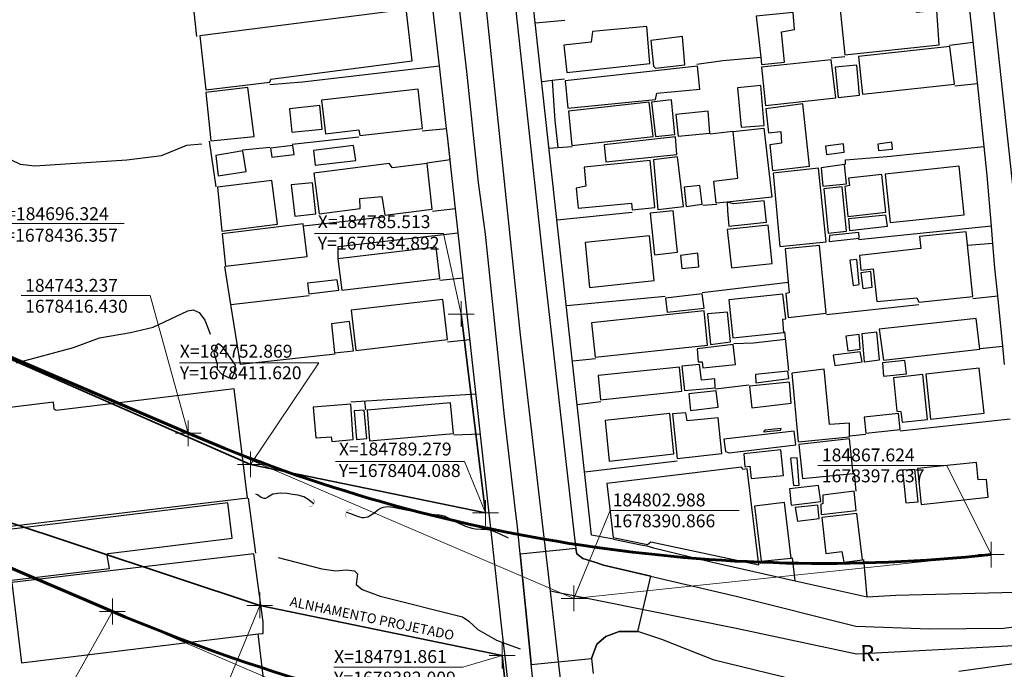
# Model space of a CAD drawing. Units: millimetres. Extents: x 183114 to 185533, y 1677027 to 1679829.
# Drawn here: x 184717 to 184870, y 1678380 to 1678480 of the extents above; entities that cross this region are included whole.
import ezdxf
from ezdxf.enums import TextEntityAlignment as Align
from ezdxf.lldxf.tags import DXFTag

# ---------------------------------------------------------------- set-up
doc = ezdxf.new("R2010")
doc.units = ezdxf.units.MM
doc.header["$LTSCALE"] = 3
doc.header["$MEASUREMENT"] = 0
doc.header["$PDMODE"] = 2
doc.header["$PDSIZE"] = 2
for name, color, linetype, lineweight in [('Alinhamento Projetado', 5, 'Continuous', 35), ('Cotas_Coordenadas', 7, 'Continuous', 20), ('Linhas de Cota', 7, 'Continuous', 5), ('Traçado_Viário', 7, 'Continuous', 60)]:
    doc.layers.add(name, color=color, linetype=linetype, lineweight=lineweight)
for name, color, linetype in [('V-AREA_VERDE', 90, 'Continuous'), ('V-ARROIO', 150, 'Continuous'), ('V-BUEIRO', 170, 'Continuous'), ('V-EDIFICACAO', 50, 'Continuous'), ('V-LAGOA', 200, 'Continuous'), ('V-LOTE', 1, 'Continuous'), ('V-NOME_DOS_LOGRADOUROS', 7, 'Continuous'), ('V-QUADRA', 1, 'Continuous'), ('V-TESTADA', 63, 'Continuous'), ('V-VALETA', 160, 'Continuous')]:
    doc.layers.add(name, color=color, linetype=linetype)
doc.layers.add('V-CRUZAMENTO', color=1, linetype='Continuous', plot=False)
doc.layers.add('V-EIXO_DE_LOGRADOURO', color=3, linetype='Continuous', plot=False)
doc.styles.get("Standard").update_dxf_attribs({"font": 'ARIAL.TTF'})
tags = doc.linetypes.add('ACAD_ISO03W100', pattern=[30, 12, -18]).pattern_tags.tags
tags[6:7] = [DXFTag(74, 4), DXFTag(75, 0), DXFTag(340, '0'), DXFTag(46, 1.0), DXFTag(50, 0.0), DXFTag(44, 0.0), DXFTag(45, 0.0)]
tags[4:5] = [DXFTag(74, 4), DXFTag(75, 0), DXFTag(340, '0'), DXFTag(46, 1.0), DXFTag(50, 0.0), DXFTag(44, 0.0), DXFTag(45, 0.0)]

# ---------------------------------------------------------------- blocks, each defined once
blk = doc.blocks.new('305')
at = {"color": 0, "linetype": 'ByBlock', "lineweight": -2, "const_width": 0.05}
blk.add_lwpolyline([(0.73, 0.39, 0.60863), (-0.73, 0.38)], format="xyb", dxfattribs=at)

msp = doc.modelspace()

# ---------------------------------------------------------------- linework, layer by layer
at = {"layer": 'Alinhamento Projetado'}
for p, q in [((184696.324, 1678436.357), (184752.869, 1678411.62)), ((184789.279, 1678404.088), (184785.513, 1678434.892)), ((184754.307, 1678389.779), (184621.606, 1678433.699)), ((184752.869, 1678411.62), (184789.279, 1678404.088)), ((184791.861, 1678382.009), (184754.307, 1678389.779)), ((184791.858, 1678382.031), (184795.364, 1678351.16))]:
    msp.add_line(p, q, dxfattribs=at)
at = {"layer": 'Linhas de Cota', "linetype": 'Continuous'}
for p, q in [((184713.28, 1678448.922), (184733.28, 1678448.922)), ((184762.791, 1678447.379), (184782.791, 1678447.379)), ((184785.513, 1678434.892), (184782.791, 1678447.379)), ((184737.322, 1678437.773), (184717.322, 1678437.773)), ((184743.237, 1678416.43), (184737.322, 1678437.773)), ((184741.864, 1678427.364), (184763.472, 1678427.364)), ((184752.869, 1678411.62), (184763.472, 1678427.364)), ((184766.036, 1678412.077), (184786.036, 1678412.077)), ((184789.279, 1678404.088), (184786.036, 1678412.077)), ((184860.77, 1678411.45), (184840.77, 1678411.45)), ((184867.624, 1678397.637), (184860.77, 1678411.45)), ((184802.988, 1678390.866), (184808.58, 1678404.485)), ((184808.58, 1678404.485), (184828.58, 1678404.485)), ((184754.307, 1678389.779), (184745.763, 1678368.944)), ((184731.473, 1678388.844), (184724.517, 1678376.449)), ((184791.861, 1678382.009), (184785.794, 1678380.192)), ((184765.794, 1678380.192), (184785.794, 1678380.192))]:
    msp.add_line(p, q, dxfattribs=at)
at = {"layer": 'Linhas de Cota', "linetype": 'ACAD_ISO03W100', "ltscale": 0.2}
for p, q in [((184802.988, 1678390.866), (184743.237, 1678416.43)), ((184867.624, 1678397.637), (184802.988, 1678390.866)), ((184798.387, 1678360.22), (184731.473, 1678388.844))]:
    msp.add_line(p, q, dxfattribs=at)
at = {"layer": 'Linhas de Cota', "linetype": 'Continuous'}
for p in [(184785.513, 1678434.892), (184743.237, 1678416.43), (184752.869, 1678411.62), (184789.279, 1678404.088), (184867.624, 1678397.637), (184802.988, 1678390.866), (184731.473, 1678388.844), (184754.307, 1678389.779), (184791.861, 1678382.009)]:
    msp.add_point(p, dxfattribs=at)
at = {"layer": 'Traçado_Viário', "linetype": 'Continuous'}
for p, q in [((184743.237, 1678416.43), (184687.242, 1678440.355)), ((184731.473, 1678388.844), (184676.821, 1678412.223))]:
    msp.add_line(p, q, dxfattribs=at)
for centre, radius, start, end in [((184841.577, 1678646.281), 250.004, 246.83664, 275.98026), ((184841.597, 1678646.283), 280.003, 246.84025, 275.98053)]:
    msp.add_arc(centre, radius, start, end, dxfattribs=at)
at = {"layer": 'V-ARROIO'}
for points in [[(184678.75, 1678447.24), (184681.78, 1678450.4), (184684.57, 1678453.75), (184690.89, 1678458.41), (184696.2, 1678461.32), (184699.67, 1678461.23), (184703.53, 1678461.76), (184708.13, 1678461.85), (184710.27, 1678461.4), (184717.18, 1678458.08), (184719.47, 1678457.84), (184733.71, 1678458.76), (184739.11, 1678459.44), (184743, 1678461.05), (184745.34, 1678461.23)], [(184716.6, 1678427.35), (184725.44, 1678429.7), (184729.48, 1678431.21), (184734.28, 1678432.05), (184737.81, 1678432.85), (184743.18, 1678435.38), (184743.98, 1678435.53), (184744.93, 1678435.11), (184745.79, 1678433.93), (184746.37, 1678432.48), (184746.65, 1678431.76)]]:
    msp.add_lwpolyline(points, dxfattribs=at)
at = {"layer": 'V-ARROIO', "linetype": 'Continuous'}
for points in [[(184762.668, 1678405.493), (184761.787, 1678406.19), (184761.133, 1678406.614), (184760.218, 1678406.843), (184759.401, 1678406.973), (184758.552, 1678407.104), (184757.506, 1678407.169), (184756.33, 1678407.006), (184755.546, 1678406.549), (184755.219, 1678406.32), (184754.991, 1678406.32), (184754.533, 1678406.483), (184753.978, 1678406.908), (184753.684, 1678407.006)], [(184767.751, 1678404.235), (184768.507, 1678403.962), (184769.421, 1678403.603), (184770.14, 1678403.407), (184770.5, 1678403.407), (184771.055, 1678403.472), (184772.003, 1678404.06), (184772.623, 1678404.582), (184773.081, 1678404.844), (184773.44, 1678405.007), (184774.159, 1678405.105), (184774.976, 1678405.007), (184776.217, 1678404.746), (184778.047, 1678404.386), (184779.223, 1678404.093), (184780.171, 1678403.897), (184781.445, 1678403.864), (184782.164, 1678403.799), (184782.883, 1678403.635), (184783.7, 1678403.244), (184785.17, 1678402.493), (184786.183, 1678402.036), (184787.163, 1678401.742), (184787.686, 1678401.644), (184788.568, 1678401.578), (184789.254, 1678401.578), (184790.169, 1678401.448), (184791.411, 1678400.925), (184792.816, 1678400.24)]]:
    msp.add_lwpolyline(points, dxfattribs=at)
at = {"layer": 'V-CRUZAMENTO', "linetype": 'Continuous'}
msp.add_lwpolyline([(184814.915, 1678394.312), (184807.59, 1678396.03), (184806.2, 1678396.47), (184804.37, 1678397.06), (184803.43, 1678397.75), (184803.27, 1678398.57), (184794.645, 1678397.699), (184796.25, 1678381.8), (184796.37, 1678380.609), (184805.72, 1678381.55), (184806.56, 1678383.8), (184807.91, 1678384.94), (184807.92, 1678384.94), (184810.01, 1678385.75), (184812.9, 1678385.72)], close=True, dxfattribs=at)
at = {"layer": 'V-EDIFICACAO'}
for points in [[(184777.02, 1678481.76), (184776.99, 1678482.06), (184745.03, 1678478), (184745.95, 1678469.63), (184755.87, 1678470.78), (184756.02, 1678471.29), (184777.91, 1678474.09)], [(184844.18, 1678482.5), (184844.96, 1678475.05), (184859.59, 1678476.6), (184859.19, 1678481.91), (184856.05, 1678481.61), (184855.79, 1678483.49), (184844.18, 1678482.5)], [(184831.93, 1678474.69), (184832.06, 1678473.54), (184835.6, 1678473.91), (184835.15, 1678478.59), (184837.18, 1678478.96), (184836.96, 1678481.58), (184831.21, 1678481.02)], [(184805.85, 1678478.63), (184805.67, 1678477.01), (184801.43, 1678476.53), (184801.87, 1678472.32), (184814.77, 1678473.69), (184814.29, 1678479.44), (184805.85, 1678478.63)], [(184814.88, 1678477.26), (184815.32, 1678473.28), (184815.65, 1678472.99), (184820.19, 1678473.5), (184819.82, 1678477.85), (184814.88, 1678477.26)], [(184847.06, 1678474.76), (184847.72, 1678468.97), (184861.95, 1678470.48), (184861.25, 1678476.31), (184847.06, 1678474.76)], [(184801.61, 1678471.03), (184802.05, 1678466.76), (184815.62, 1678468.12), (184815.84, 1678469.08), (184822.51, 1678469.74), (184822.14, 1678473.28), (184801.61, 1678471.03)], [(184832.06, 1678473.14), (184832.68, 1678467.2), (184843.59, 1678468.38), (184842.86, 1678474.28), (184832.06, 1678473.14)], [(184843.48, 1678473.14), (184843.93, 1678468.45), (184847.24, 1678468.79), (184846.84, 1678473.43), (184843.48, 1678473.14)], [(184745.95, 1678469.19), (184746.73, 1678461.71), (184753.44, 1678462.41), (184752.48, 1678469.97), (184745.95, 1678469.19)], [(184828.33, 1678469.93), (184828.92, 1678463.81), (184832.46, 1678464.07), (184831.95, 1678470.3), (184828.33, 1678469.93)], [(184763.9, 1678468.01), (184764.49, 1678462.82), (184769.65, 1678463.41), (184769.8, 1678462.52), (184779.5, 1678463.63), (184778.87, 1678469.71), (184763.9, 1678468.01)], [(184758.93, 1678466.69), (184759.26, 1678463.07), (184763.98, 1678463.55), (184763.61, 1678467.2), (184758.93, 1678466.69)], [(184802.13, 1678466.32), (184802.68, 1678461.01), (184815.25, 1678462.37), (184814.66, 1678467.68), (184802.13, 1678466.32)], [(184815.03, 1678467.68), (184815.62, 1678462.37), (184818.64, 1678462.7), (184818.09, 1678468.05), (184815.03, 1678467.68)], [(184832.72, 1678466.69), (184833.13, 1678462.96), (184835.04, 1678463.15), (184835.15, 1678461.34), (184833.35, 1678461.12), (184833.75, 1678457.1), (184839.5, 1678457.8), (184838.47, 1678467.46), (184832.72, 1678466.69)], [(184818.75, 1678465.8), (184819.12, 1678462.45), (184824.06, 1678462.89), (184823.76, 1678466.32), (184818.75, 1678465.8)], [(184807.66, 1678461.08), (184807.91, 1678458.47), (184818.94, 1678459.61), (184818.71, 1678462.34), (184807.66, 1678461.08)], [(184826.71, 1678452.24), (184825.02, 1678452.05), (184824.65, 1678455.48), (184828.37, 1678455.96), (184827.67, 1678463.15), (184832.43, 1678463.7), (184833.64, 1678453.01), (184826.71, 1678452.24), (184826.8, 1678450.87), (184827.01, 1678448.48), (184832.83, 1678449.14), (184832.46, 1678452.42), (184827.71, 1678451.97)], [(184755.98, 1678460.57), (184756.16, 1678459.2), (184759.63, 1678459.61), (184759.44, 1678460.97), (184755.98, 1678460.57)], [(184762.65, 1678460.2), (184762.87, 1678457.95), (184769.21, 1678458.69), (184768.84, 1678460.97), (184762.65, 1678460.2)], [(184841.97, 1678460.9), (184842.12, 1678459.61), (184844.88, 1678459.94), (184844.74, 1678461.23), (184841.97, 1678460.9)], [(184850.08, 1678461.19), (184850.15, 1678460.2), (184852.33, 1678460.42), (184852.22, 1678461.53), (184850.08, 1678461.19)], [(184747.5, 1678459.46), (184747.87, 1678456.29), (184752.22, 1678456.95), (184751.67, 1678460.16), (184747.5, 1678459.46)], [(184815.29, 1678458.8), (184815.99, 1678451.06), (184819.97, 1678451.54), (184819.01, 1678459.24), (184815.29, 1678458.8)], [(184762.69, 1678456.7), (184763.5, 1678450.43), (184769.88, 1678451.24), (184769.84, 1678452.79), (184773.23, 1678453.12), (184773.67, 1678450.21), (184781.04, 1678451.13), (184780.27, 1678458.21), (184774.89, 1678457.54), (184774.37, 1678458.21), (184762.69, 1678456.7)], [(184804.56, 1678457.62), (184804.85, 1678454.71), (184803.34, 1678454.41), (184803.64, 1678451.28), (184811.89, 1678452.05), (184812.01, 1678451.02), (184815.54, 1678451.39), (184814.81, 1678458.69), (184804.56, 1678457.62)], [(184841.31, 1678457.54), (184841.57, 1678454.71), (184845.22, 1678455.07), (184844.92, 1678458.06), (184841.31, 1678457.54)], [(184851.19, 1678456.55), (184851.96, 1678449.07), (184863.46, 1678450.28), (184862.69, 1678457.77), (184851.19, 1678456.55)], [(184833.83, 1678456.73), (184834.9, 1678445.38), (184842.08, 1678446.08), (184840.87, 1678457.51), (184833.83, 1678456.73)], [(184845.51, 1678455.96), (184845.66, 1678454.82), (184844.96, 1678454.67), (184845.44, 1678449.99), (184851.33, 1678450.65), (184850.71, 1678456.51), (184845.51, 1678455.96)], [(184747.76, 1678454.56), (184748.42, 1678447.74), (184757.05, 1678448.81), (184756.2, 1678455.59), (184747.76, 1678454.56)], [(184759.19, 1678454.89), (184759.74, 1678450.03), (184763.02, 1678450.43), (184762.47, 1678455.22), (184759.19, 1678454.89)], [(184820.08, 1678454.56), (184820.37, 1678451.54), (184822.84, 1678451.9), (184822.47, 1678454.78), (184820.08, 1678454.56)], [(184841.68, 1678454.3), (184842.38, 1678447.44), (184845.22, 1678447.74), (184844.52, 1678454.6), (184841.68, 1678454.3)], [(184814.81, 1678450.5), (184815.47, 1678444.05), (184819.01, 1678444.46), (184818.35, 1678450.87), (184814.81, 1678450.5)], [(184845.51, 1678449.62), (184845.69, 1678447.81), (184851.56, 1678448.48), (184851.3, 1678450.21), (184845.51, 1678449.62)], [(184748.5, 1678447.33), (184748.98, 1678442.32), (184761.66, 1678443.8), (184761.03, 1678448.85), (184748.5, 1678447.33)], [(184826.75, 1678448), (184827.41, 1678442.06), (184833.68, 1678442.73), (184833.09, 1678448.66), (184826.75, 1678448)], [(184804.71, 1678445.97), (184805.41, 1678439), (184815.43, 1678440.11), (184814.7, 1678447), (184804.71, 1678445.97)], [(184842.56, 1678447.08), (184842.53, 1678446.15), (184847.17, 1678446.63), (184847.13, 1678447.52), (184842.56, 1678447.08)], [(184847.24, 1678443.94), (184847.46, 1678441.69), (184849.34, 1678441.88), (184849.9, 1678436.83), (184856.13, 1678437.42), (184856.42, 1678436.72), (184864.79, 1678437.6), (184863.76, 1678447.63), (184856.53, 1678446.89), (184856.75, 1678445.05), (184847.24, 1678443.94)], [(184836.19, 1678439.83), (184836.33, 1678438.19), (184835.82, 1678438.08), (184836.19, 1678434.36), (184842.08, 1678435.02), (184841.01, 1678445.49), (184835.74, 1678445.01)], [(184766.41, 1678443.43), (184767.04, 1678438.6), (184782.19, 1678440.4), (184781.63, 1678445.27), (184766.41, 1678443.43)], [(184819.52, 1678443.98), (184819.71, 1678441.95), (184822.36, 1678442.21), (184822.18, 1678444.31), (184819.52, 1678443.98)], [(184845.73, 1678443.24), (184846.25, 1678439.34), (184847.17, 1678439.48), (184846.8, 1678443.35), (184845.73, 1678443.24)], [(184847.46, 1678441.29), (184847.76, 1678438.86), (184849.2, 1678439.04), (184849.01, 1678441.47), (184847.46, 1678441.29)], [(184761.73, 1678439.67), (184761.91, 1678438.05), (184766.56, 1678438.6), (184766.3, 1678440.18), (184761.73, 1678439.67)], [(184817.17, 1678437.38), (184817.42, 1678435.21), (184823.17, 1678435.83), (184822.88, 1678438.01), (184817.17, 1678437.38)], [(184826.97, 1678437.12), (184827.6, 1678431.23), (184835.52, 1678432.04), (184835.37, 1678434.1), (184835.82, 1678434.18), (184835.37, 1678437.97), (184826.97, 1678437.12)], [(184768.47, 1678435.5), (184769.18, 1678429.24), (184783.4, 1678430.93), (184782.67, 1678437.16), (184768.47, 1678435.5)], [(184805.7, 1678433.55), (184806.29, 1678428.2), (184823.69, 1678430.08), (184823.17, 1678435.39), (184805.7, 1678433.55)], [(184823.69, 1678434.91), (184824.17, 1678430.16), (184827.23, 1678430.6), (184826.79, 1678435.17), (184823.69, 1678434.91)], [(184765.42, 1678433.4), (184765.89, 1678428.9), (184768.81, 1678429.2), (184768.22, 1678433.73), (184765.42, 1678433.4)], [(184850.3, 1678432.55), (184850.93, 1678427.76), (184865.89, 1678429.46), (184865.3, 1678434.21), (184850.3, 1678432.55)], [(184845.11, 1678431.45), (184845.4, 1678429.2), (184847.35, 1678429.46), (184847.17, 1678431.71), (184845.11, 1678431.45)], [(184847.57, 1678431.82), (184847.98, 1678427.47), (184850.34, 1678427.8), (184849.9, 1678432.07), (184847.57, 1678431.82)], [(184822.07, 1678429.49), (184822.25, 1678427.5), (184822.88, 1678427.47), (184822.95, 1678426.55), (184828.04, 1678427.1), (184827.67, 1678430.16), (184822.07, 1678429.49)], [(184843.15, 1678428.54), (184843.41, 1678426.95), (184847.65, 1678427.47), (184847.35, 1678429.02), (184843.15, 1678428.54)], [(184850.78, 1678427.36), (184850.97, 1678425.29), (184854.5, 1678425.62), (184854.28, 1678427.69), (184850.78, 1678427.36)], [(184806.73, 1678425.37), (184807.1, 1678421.61), (184819.71, 1678422.93), (184819.34, 1678426.69), (184806.73, 1678425.37)], [(184819.71, 1678426.84), (184820.11, 1678423.04), (184824.87, 1678423.45), (184824.83, 1678424.85), (184822.73, 1678424.67), (184822.44, 1678427.1), (184819.71, 1678426.84)], [(184831.1, 1678425.55), (184831.17, 1678424.26), (184836.3, 1678424.89), (184836.15, 1678426.07), (184831.1, 1678425.55)], [(184845.66, 1678416.02), (184845.66, 1678417.99), (184842.6, 1678417.77), (184841.75, 1678426.36), (184836.74, 1678425.73), (184837.73, 1678415.12), (184845.66, 1678415.89)], [(184857.49, 1678425.59), (184858.23, 1678418.62), (184866.56, 1678419.54), (184865.78, 1678426.51), (184857.49, 1678425.59)], [(184830.18, 1678423.74), (184830.55, 1678420.39), (184836.66, 1678421.09), (184836.37, 1678424.37), (184830.18, 1678423.74)], [(184857.05, 1678425.51), (184852.48, 1678425), (184852.99, 1678419.84), (184853.62, 1678419.8), (184853.84, 1678418.14), (184857.75, 1678418.55), (184857.05, 1678425.51)], [(184722.77, 1678419.98), (184722.47, 1678420.17), (184722.33, 1678421.24), (184698.77, 1678418.36), (184700.95, 1678400.27), (184752.4, 1678406.42), (184750.34, 1678423.34), (184722.77, 1678419.98)], [(184820.78, 1678422.53), (184821.07, 1678419.98), (184825.31, 1678420.46), (184825.02, 1678423.01), (184820.78, 1678422.53)], [(184770.94, 1678420.02), (184771.31, 1678415.27), (184784.32, 1678416.41), (184783.88, 1678421.13), (184770.94, 1678420.02)], [(184762.61, 1678420.46), (184763.02, 1678415.71), (184765.38, 1678415.89), (184765.49, 1678415.16), (184768.77, 1678415.45), (184768.4, 1678420.94), (184762.61, 1678420.46)], [(184768.92, 1678419.91), (184769.29, 1678415.49), (184770.91, 1678415.64), (184770.5, 1678420.02), (184768.92, 1678419.91)], [(184807.84, 1678418.4), (184808.47, 1678412.13), (184818.46, 1678413.24), (184817.83, 1678419.51), (184807.84, 1678418.4)], [(184820.52, 1678418.36), (184820.3, 1678419.62), (184818.27, 1678419.43), (184818.97, 1678412.54), (184825.9, 1678413.31), (184825.31, 1678418.81), (184820.52, 1678418.36)], [(184847.98, 1678418.92), (184848.2, 1678416.45), (184853.51, 1678417), (184853.25, 1678419.47), (184847.98, 1678418.92)], [(184826.2, 1678415.52), (184826.49, 1678413.61), (184827.04, 1678413.42), (184837.36, 1678414.64), (184837.11, 1678416.74), (184826.2, 1678415.52)], [(184832.54, 1678416.93), (184832.35, 1678416.67), (184835.01, 1678416.89), (184835.12, 1678417.18), (184832.54, 1678416.93)], [(184837.81, 1678414.68), (184838.4, 1678409.41), (184846.25, 1678410.18), (184845.66, 1678415.56), (184837.81, 1678414.68)], [(184829.29, 1678413.24), (184829.48, 1678411.25), (184830.25, 1678411.32), (184830.44, 1678409.41), (184835.45, 1678409.92), (184835.04, 1678413.87), (184829.29, 1678413.24)], [(184836.55, 1678412.58), (184837.03, 1678408.34), (184837.88, 1678408.41), (184837.59, 1678412.65), (184836.55, 1678412.58)], [(184856.2, 1678410.99), (184856.79, 1678405.39), (184867.18, 1678406.53), (184866.89, 1678409.26), (184865.64, 1678409.22), (184865.34, 1678411.91), (184856.2, 1678410.99)], [(184808.1, 1678408.67), (184809.06, 1678400.3), (184814.4, 1678399.23), (184814.88, 1678399.64), (184831.61, 1678396.06), (184829.85, 1678410.92), (184829.15, 1678410.84), (184828.96, 1678411.21), (184808.1, 1678408.67)], [(184853.91, 1678410.7), (184854.43, 1678405.65), (184856.31, 1678405.83), (184855.79, 1678410.84), (184853.91, 1678410.7)], [(184836.37, 1678407.82), (184836.66, 1678405.28), (184841.23, 1678405.87), (184840.87, 1678408.37), (184836.37, 1678407.82)], [(184841.53, 1678406.86), (184841.57, 1678405.5), (184841.23, 1678405.46), (184841.31, 1678403.84), (184846.73, 1678404.47), (184846.4, 1678407.49), (184841.53, 1678406.86)], [(184701.02, 1678399.79), (184701.98, 1678392.01), (184731.03, 1678395.47), (184730.66, 1678397.54), (184730.84, 1678397.83), (184750.05, 1678400.19), (184749.34, 1678405.68), (184701.02, 1678399.79)], [(184830.95, 1678405.13), (184832.02, 1678396.62), (184836.66, 1678397.1), (184835.63, 1678405.72), (184830.95, 1678405.13)], [(184837.25, 1678404.95), (184837.62, 1678402.81), (184840.98, 1678403.21), (184840.79, 1678405.31), (184837.25, 1678404.95)], [(184841.42, 1678403.4), (184842.01, 1678397.83), (184844.48, 1678398.13), (184844.81, 1678396.47), (184847.69, 1678396.84), (184846.84, 1678403.99), (184841.42, 1678403.4)], [(184754.06, 1678385.36), (184754.84, 1678385.45), (184754.84, 1678387.25), (184753.39, 1678397.78), (184715.91, 1678393.3), (184717.42, 1678380.91)]]:
    msp.add_lwpolyline(points, close=True, dxfattribs=at)
at = {"layer": 'V-EIXO_DE_LOGRADOURO'}
for points in [[(184798.21, 1678401.62), (184794.7, 1678431.7), (184786.75, 1678507.9), (184762.88, 1678719.24), (184760.45, 1678735.98)], [(184799.34, 1678391.97), (184798.21, 1678401.62)], [(184807.1, 1678390.42), (184800.35, 1678391.77), (184799.34, 1678391.97)], [(184800.67, 1678380.62), (184799.34, 1678391.97)], [(184875.1, 1678383.73), (184846.79, 1678382.21), (184828.11, 1678386.2), (184807.1, 1678390.42)], [(184854.1, 1678149.48), (184837.8, 1678158.13), (184831.23, 1678162.19), (184829.54, 1678164.06), (184828.67, 1678165.02), (184827.81, 1678166.06), (184826.29, 1678167.9), (184825.2, 1678169.81), (184824.37, 1678172.87), (184822.44, 1678191.7), (184818.68, 1678220.79), (184817.47, 1678234.97), (184815.94, 1678249.9), (184800.67, 1678380.62)]]:
    msp.add_lwpolyline(points, dxfattribs=at)
at = {"layer": 'V-LAGOA'}
msp.add_lwpolyline([(184749.95, 1678424.88), (184750.35, 1678425.69), (184750.57, 1678427), (184748.64, 1678429.71), (184747.92, 1678430.3), (184747.54, 1678429.97), (184747.18, 1678428.92), (184747.69, 1678427.13), (184747.69, 1678426.35), (184748.48, 1678425.52), (184749.95, 1678424.88)], close=True, dxfattribs=at)
at = {"layer": 'V-LOTE'}
for points in [[(184864.72, 1678478.19), (184860.56, 1678516.9)], [(184744.57, 1678477.88), (184743.33, 1678489.36)], [(184805.7, 1678400.67), (184796.02, 1678489)], [(184782.15, 1678473.33), (184781.13, 1678482.26)], [(184801.6, 1678480.37), (184797.05, 1678479.95)], [(184866.53, 1678460.86), (184864.72, 1678478.19)], [(184861.16, 1678476.53), (184864.84, 1678477)], [(184822.02, 1678473.57), (184826.07, 1678474.15), (184831.93, 1678474.69)], [(184842.86, 1678474.55), (184844.98, 1678474.78)], [(184755.86, 1678470.43), (184760.94, 1678470.87), (184782.15, 1678473.33)], [(184783.05, 1678465.48), (184782.15, 1678473.33)], [(184799.6, 1678471.05), (184798.05, 1678470.86)], [(184801.54, 1678471.28), (184799.6, 1678471.05)], [(184799.6, 1678471.05), (184800.02, 1678464.89), (184800.48, 1678460.67)], [(184861.98, 1678470.24), (184865.51, 1678470.62)], [(184783.26, 1678463.65), (184783.05, 1678465.48)], [(184759.34, 1678461.2), (184769.67, 1678462.34)], [(184779.49, 1678463.26), (184783.26, 1678463.65)], [(184783.39, 1678462.51), (184783.26, 1678463.65)], [(184783.8, 1678458.81), (184783.39, 1678462.51)], [(184824.07, 1678462.8), (184827.59, 1678463.21)], [(184746.48, 1678461.68), (184747.5, 1678454.58)], [(184751.64, 1678460.3), (184755.89, 1678460.73)], [(184800.48, 1678460.67), (184802.69, 1678460.84)], [(184845.04, 1678458.05), (184845.05, 1678458.75), (184851.51, 1678459.27), (184866.53, 1678460.86)], [(184867, 1678456.35), (184866.53, 1678460.86)], [(184799.15, 1678460.57), (184800.48, 1678460.67)], [(184780.22, 1678458.31), (184783.8, 1678458.81)], [(184783.87, 1678458.21), (184783.8, 1678458.81)], [(184790.18, 1678401.27), (184783.87, 1678458.21)], [(184867.67, 1678448.51), (184867, 1678456.35)], [(184822.95, 1678451.73), (184825.13, 1678451.9)], [(184781.08, 1678450.81), (184784.64, 1678451.22)], [(184800.37, 1678449.49), (184812.03, 1678450.66)], [(184761.07, 1678448.55), (184773.51, 1678449.94)], [(184867.67, 1678448.51), (184847.08, 1678446.41)], [(184867.9, 1678445.81), (184867.67, 1678448.51)], [(184766.46, 1678443.44), (184766.48, 1678445.34), (184785.05, 1678447.48)], [(184867.9, 1678445.81), (184863.98, 1678445.53)], [(184868.22, 1678441.99), (184867.9, 1678445.81)], [(184749.83, 1678436.39), (184748.88, 1678442.28)], [(184868.65, 1678437.71), (184868.22, 1678441.99)], [(184782.19, 1678440.16), (184785.82, 1678440.48)], [(184822.86, 1678438.23), (184836.19, 1678439.83)], [(184749.83, 1678436.39), (184761.96, 1678437.78)], [(184765.97, 1678428.66), (184751.33, 1678427.09), (184749.83, 1678436.39)], [(184801.88, 1678436.2), (184817.11, 1678437.68)], [(184842.11, 1678434.85), (184856.41, 1678436.35)], [(184864.81, 1678437.3), (184868.65, 1678437.71)], [(184869.43, 1678429.91), (184868.65, 1678437.71)], [(184836.27, 1678426.14), (184835.66, 1678432.13)], [(184783.42, 1678430.6), (184786.87, 1678430.96)], [(184835.77, 1678430.93), (184830.79, 1678430.38), (184827.75, 1678430.26)], [(184865.88, 1678429.55), (184869.43, 1678429.91)], [(184869.71, 1678427.09), (184869.43, 1678429.91)], [(184806.33, 1678427.97), (184802.81, 1678427.61)], [(184768.4, 1678421.29), (184787.8, 1678422.54)], [(184824.91, 1678423.31), (184830.07, 1678423.92)], [(184770.72, 1678420.04), (184770.61, 1678421.41)], [(184803.51, 1678420.88), (184807.15, 1678421.35)], [(184853.54, 1678416.81), (184870.55, 1678418.68)], [(184784.36, 1678416.19), (184788.49, 1678416.33)], [(184845.66, 1678416.02), (184848.23, 1678416.3)], [(184804.7, 1678410.47), (184818.96, 1678412.16)], [(184846.72, 1678407.49), (184846.44, 1678410.19)], [(184753.71, 1678397.85), (184752.58, 1678406.41)], [(184852.88, 1678391.38), (184873.36, 1678391.88), (184871.81, 1678406.12)], [(184791.84, 1678386.25), (184790.18, 1678401.27)], [(184809.1, 1678400.05), (184805.7, 1678400.67)], [(184814.27, 1678398.98), (184815.34, 1678398.71), (184824.48, 1678396.45)], [(184837.28, 1678393.59), (184836.83, 1678397.12)], [(184848.42, 1678391.1), (184847.89, 1678396.87)], [(184824.48, 1678396.45), (184837.28, 1678393.59)], [(184837.28, 1678393.59), (184848.4, 1678391.1)], [(184848.4, 1678391.1), (184848.42, 1678391.1)], [(184848.42, 1678391.1), (184852.88, 1678391.38)], [(184792.09, 1678384), (184791.84, 1678386.25)], [(184755.17, 1678376.31), (184754.06, 1678385.36)], [(184792.33, 1678381.88), (184792.09, 1678384)], [(184794.41, 1678363.11), (184792.33, 1678381.88)]]:
    msp.add_lwpolyline(points, dxfattribs=at)
at = {"layer": 'V-QUADRA'}
for points in [[(184766.71, 1678719.25), (184783.05, 1678578.24), (184788.37, 1678530.5), (184788.37, 1678530.5), (184792.81, 1678492.92), (184797.94, 1678445.23), (184803.03, 1678400.69), (184803.27, 1678398.57), (184803.43, 1678397.75), (184804.37, 1678397.06), (184806.2, 1678396.47), (184807.59, 1678396.03), (184828.35, 1678391.16), (184846.64, 1678386.54), (184858.08, 1678386.15), (184869.52, 1678386.26), (184873.72, 1678386.78)], [(184872.12, 1678444.44), (184842.27, 1678719.35)], [(184796.93, 1678375.04), (184796.25, 1678381.8), (184794.17, 1678402.4), (184794.01, 1678404.02), (184792.24, 1678419.01), (184789.26, 1678447.24), (184788.19, 1678455.29), (184786.38, 1678472.45), (184781.58, 1678514.03), (184776.03, 1678564.35), (184770.09, 1678615.47), (184768.41, 1678630.34)], [(184839.1, 1678377.78), (184824.72, 1678381.32), (184816.63, 1678384.49), (184812.9, 1678385.72), (184810.01, 1678385.75), (184807.92, 1678384.94), (184807.91, 1678384.94), (184806.56, 1678383.8), (184805.72, 1678381.55), (184805.97, 1678379.21)], [(184875.75, 1678379.56), (184874.46, 1678380.22), (184871.16, 1678380.72), (184862.63, 1678379.55)]]:
    msp.add_lwpolyline(points, dxfattribs=at)
at = {"layer": 'V-TESTADA'}
for points in [[(184864.72, 1678478.19), (184860.56, 1678516.9)], [(184805.7, 1678400.67), (184796.02, 1678489)], [(184782.15, 1678473.33), (184781.13, 1678482.26)], [(184866.53, 1678460.86), (184864.72, 1678478.19)], [(184783.05, 1678465.48), (184782.15, 1678473.33)], [(184783.26, 1678463.65), (184783.05, 1678465.48)], [(184783.39, 1678462.51), (184783.26, 1678463.65)], [(184783.87, 1678458.21), (184783.39, 1678462.51)], [(184867, 1678456.35), (184866.53, 1678460.86)], [(184790.18, 1678401.27), (184783.87, 1678458.21)], [(184867.67, 1678448.51), (184867, 1678456.35)], [(184867.9, 1678445.81), (184867.67, 1678448.51)], [(184868.22, 1678441.99), (184867.9, 1678445.81)], [(184868.65, 1678437.71), (184868.22, 1678441.99)], [(184869.43, 1678429.91), (184868.65, 1678437.71)], [(184869.71, 1678427.09), (184869.43, 1678429.91)], [(184852.88, 1678391.38), (184873.36, 1678391.88), (184871.81, 1678406.12)], [(184791.84, 1678386.25), (184790.18, 1678401.27)], [(184809.1, 1678400.05), (184805.7, 1678400.67)], [(184809.1, 1678400.05), (184813.34, 1678399.17), (184814.27, 1678398.98)], [(184814.27, 1678398.98), (184815.34, 1678398.71), (184824.48, 1678396.45)], [(184824.48, 1678396.45), (184837.28, 1678393.59)], [(184837.28, 1678393.59), (184848.4, 1678391.1)], [(184848.4, 1678391.1), (184848.42, 1678391.1)], [(184848.42, 1678391.1), (184852.88, 1678391.38)], [(184792.09, 1678384), (184791.84, 1678386.25)], [(184792.33, 1678381.88), (184792.09, 1678384)], [(184794.41, 1678363.11), (184792.33, 1678381.88)]]:
    msp.add_lwpolyline(points, dxfattribs=at)
at = {"layer": 'V-VALETA'}
for points in [[(184757.16, 1678397.21), (184763.92, 1678395.44), (184766.09, 1678395.15), (184767.68, 1678395.29), (184769, 1678395.13), (184769.43, 1678394.69), (184769.23, 1678393.02), (184770.19, 1678392.25), (184772.97, 1678391.22), (184785.7, 1678388.01), (184786.7, 1678387.36), (184788.12, 1678386.07), (184790.99, 1678384.4), (184792.09, 1678384)], [(184792.09, 1678384), (184793.93, 1678383.33), (184794.67, 1678383.07)]]:
    msp.add_lwpolyline(points, dxfattribs=at)

# ---------------------------------------------------------------- block references
at = {"layer": 'V-BUEIRO'}
for p, xscale, yscale, rotation in [((184761.92, 1678405.85), 0.9999986399820913, 0.9999986399820913, 244.2900195089862), ((184768.45, 1678403.79), 0.9999994308568159, 0.9999994308568159, 57.2646294511338)]:
    msp.add_blockref('305', p, dxfattribs=dict(at, xscale=xscale, yscale=yscale, rotation=rotation))

# ---------------------------------------------------------------- texts
at = {"layer": 'Cotas_Coordenadas', "linetype": 'Continuous'}
for s, p in [('184743.237', (184717.956, 1678438.339)), ('1678416.430', (184717.956, 1678435.101)), ('184867.624', (184841.398, 1678412.076)), ('1678397.637', (184841.398, 1678408.838)), ('184802.988', (184808.982, 1678405.11)), ('1678390.866', (184808.982, 1678401.871))]:
    msp.add_text(s, height=2, dxfattribs=at).set_placement(p)
at = {"layer": 'Linhas de Cota', "linetype": 'Continuous', "char_height": 2, "width": 13.0836, "attachment_point": 1}
for s, insert in [('X=184696.324  Y=1678436.357', (184713.445, 1678451.431)), ('X=184785.513  Y=1678434.892', (184763.299, 1678450.201)), ('X=184752.869  Y=1678411.620', (184741.92, 1678430.136)), ('X=184789.279  Y=1678404.088', (184766.573, 1678414.995)), ('X=184791.861  Y=1678382.009', (184765.823, 1678382.862))]:
    msp.add_mtext(s, dxfattribs=dict(at, insert=insert))
at = {"layer": 'V-AREA_VERDE', "linetype": 'Continuous', "insert": (184759.18, 1678391.166), "char_height": 1.5, "width": 35.0408, "attachment_point": 1, "rotation": 348.15324}
msp.add_mtext('{\\C5;ALNHAMENTO PROJETADO}', dxfattribs=at)
at = {"layer": 'V-NOME_DOS_LOGRADOUROS'}
msp.add_text('R.', height=2.5, rotation=1.4688, dxfattribs=at).set_placement((184848.938, 1678382.09), align=Align.MIDDLE)

doc.saveas('drawing.dxf')
